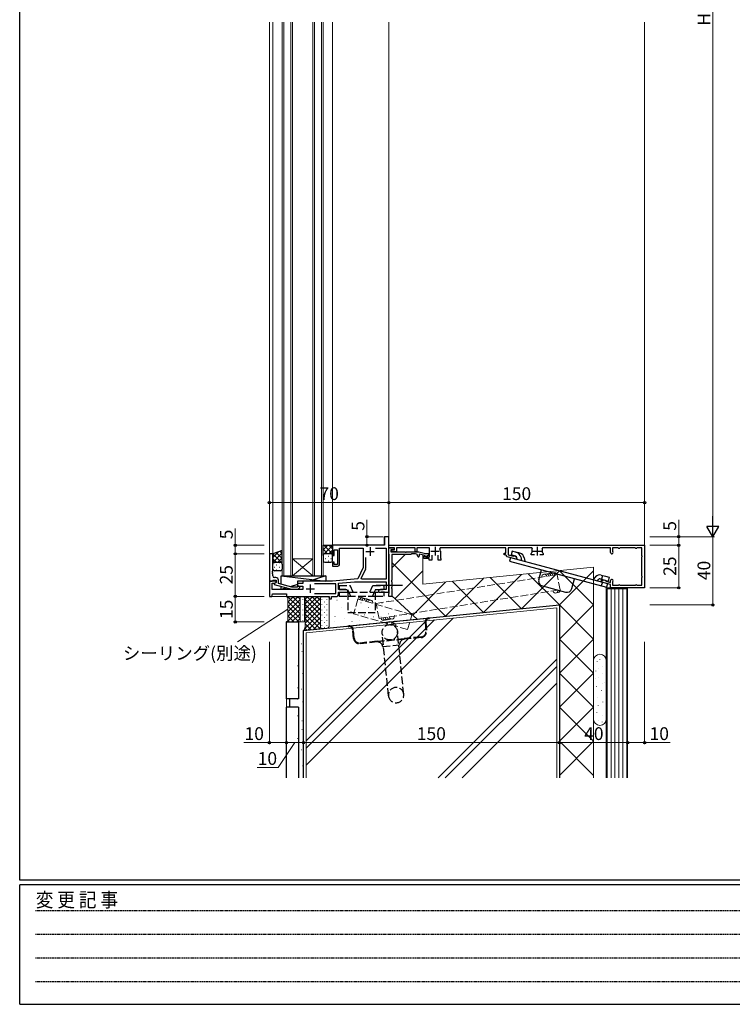
# Model space of a CAD drawing. Extents: x 0 to 1587, y 0 to 1128.
# Drawn here: x 6 to 423, y 0 to 577 of the extents above; entities that cross this region are included whole.
import ezdxf

# ---------------------------------------------------------------- set-up
doc = ezdxf.new("R2010")
doc.units = 0
doc.linetypes.add('HIDDEN', pattern=[0.375, 0.25, -0.125])
doc.linetypes.add('YHIDDEN_1', pattern=[4, 3, -1])
for name, color, linetype, lineweight in [('YKK_11', 7, 'CONTINUOUS', 30), ('YKK_12', 2, 'CONTINUOUS', 13), ('YKK_13', 4, 'CONTINUOUS', 30), ('YKK_D', 6, 'CONTINUOUS', 13), ('YSS_K', 3, 'CONTINUOUS', 13), ('YSS_KE', 3, 'CONTINUOUS', 30)]:
    doc.layers.add(name, color=color, linetype=linetype, lineweight=lineweight)
doc.layers.add('YKK_ZWAK', color=7, linetype='CONTINUOUS')
doc.styles.add('text-b', font='txt')
doc.styles.add('YKK_OSSTYLE1', font='romans.shx', dxfattribs={"width": 0.9, "bigfont": 'EXTFONT.SHX'})

# ---------------------------------------------------------------- blocks, each defined once
blk = doc.blocks.new('A201')
at = {"layer": 'YKK_ZWAK', "color": 254, "linetype": 'Continuous'}
for p, q in [((21, 35), (21, 410)), ((571, 35), (21, 35)), ((544, 34), (21, 34)), ((21, 9), (21, 34)), ((21, 9), (544, 9))]:
    blk.add_line(p, q, dxfattribs=at)
at = {"layer": 'YKK_ZWAK', "color": 131, "linetype": 'HIDDEN'}
for p, q in [((24.28, 28.63), (201.57, 28.63)), ((24.28, 23.68), (201.57, 23.68)), ((24.28, 18.74), (201.57, 18.74)), ((24.28, 13.79), (201.57, 13.79))]:
    blk.add_line(p, q, dxfattribs=at)
at = {"layer": 'YKK_ZWAK', "color": 131, "linetype": 'Continuous', "style": 'YKK_OSSTYLE1', "width": 0.9}
blk.add_text('変 更 記 事', height=3, dxfattribs=at).set_placement((24.37, 29.39))

msp = doc.modelspace()

# ---------------------------------------------------------------- linework, layer by layer
at = {"layer": 'YKK_11', "linetype": 'ByBlock', "lineweight": -2, "ltscale": 0.5}
for p, q in [((221.99, 274.25), (219.49, 274.25)), ((219.49, 274.25), (219.49, 269.25)), ((221.99, 241.75), (221.99, 274.25)), ((219.49, 269.25), (188.99, 269.25)), ((188.99, 269.25), (188.99, 263.25)), ((189.99, 263.25), (189.99, 266.55)), ((189.99, 266.55), (191.99, 266.55)), ((191.99, 266.55), (191.99, 258.05)), ((193.19, 258.05), (193.19, 267.62)), ((193.19, 267.62), (206.99, 267.62)), ((206.99, 267.62), (206.99, 256.25)), ((214.23, 267.62), (220.36, 267.62)), ((220.36, 267.62), (220.36, 249.38)), ((221.99, 267.75), (221.99, 269.25)), ((221.99, 269.25), (371.99, 269.25)), ((225.39, 267.75), (221.99, 267.75)), ((221.99, 264.15), (221.99, 267.75)), ((221.99, 267.75), (225.15, 267.75)), ((225.23, 266.84), (223.19, 266.48)), ((223.19, 266.48), (223.19, 265.35)), ((223.78, 266.34), (225.39, 266.62)), ((223.91, 265.35), (223.78, 266.34)), ((225.15, 267.75), (225.23, 266.84)), ((225.39, 266.62), (225.39, 267.75)), ((237.49, 267.65), (226.49, 267.65)), ((226.49, 267.65), (226.49, 265.58)), ((237.49, 265.35), (237.49, 267.65)), ((245.89, 267.65), (238.49, 267.65)), ((238.49, 267.65), (238.49, 265.35)), ((245.89, 262.45), (245.89, 267.65)), ((252.21, 267.65), (251.94, 267.21)), ((290.69, 267.65), (252.21, 267.65)), ((252.29, 265.75), (252.29, 261.67)), ((290.69, 264.55), (290.69, 267.65)), ((305.88, 267.65), (291.99, 267.65)), ((291.99, 267.65), (291.99, 263.57)), ((306.15, 267.21), (305.88, 267.65)), ((312.11, 267.65), (311.84, 267.21)), ((351.99, 267.65), (312.11, 267.65)), ((351.99, 265), (351.99, 267.65)), ((356.49, 267.65), (353.19, 267.65)), ((353.19, 267.65), (353.19, 265.73)), ((353.19, 265.73), (353.28, 265.52)), ((356.61, 267.63), (356.49, 267.65)), ((357.49, 267.65), (357.38, 267.63)), ((366.49, 267.65), (357.49, 267.65)), ((366.61, 267.63), (366.49, 267.65)), ((367.49, 267.65), (367.38, 267.63)), ((370.39, 267.65), (367.49, 267.65)), ((370.39, 263.25), (370.39, 267.65)), ((371.99, 269.25), (371.99, 244.25)), ((151.99, 264.25), (151.99, 248.25)), ((153.99, 264.25), (151.99, 264.25)), ((153.99, 254.21), (153.99, 264.25)), ((188.99, 263.25), (189.99, 263.25)), ((208.62, 256.33), (208.62, 262.14)), ((222.17, 263.87), (221.99, 264.15)), ((222.29, 263.69), (222.17, 263.87)), ((222.29, 241.41), (222.29, 263.69)), ((223.19, 265.35), (231.53, 265.35)), ((234.99, 263.85), (223.79, 263.85)), ((223.79, 263.85), (223.79, 248.71)), ((226.49, 265.58), (223.91, 265.35)), ((231.53, 265.35), (231.72, 265.23)), ((231.72, 265.23), (232.27, 265.23)), ((232.27, 265.23), (232.45, 265.35)), ((232.45, 265.35), (239.7, 265.35)), ((235.29, 264.15), (234.99, 263.85)), ((237.69, 264.15), (235.29, 264.15)), ((238.49, 265.35), (237.49, 265.35)), ((239.7, 265.35), (243.43, 264.35)), ((243.27, 263.15), (239.89, 264.05)), ((239.89, 264.05), (239.89, 262.95)), ((242.59, 261.45), (242.59, 262.85)), ((242.59, 262.85), (243.09, 262.85)), ((245.59, 261.45), (242.59, 261.45)), ((243.09, 262.85), (243.38, 262.65)), ((243.5, 262.29), (243.27, 263.15)), ((243.38, 262.65), (243.66, 262.45)), ((243.43, 264.35), (245.56, 264.35)), ((245.76, 263.6), (243.5, 262.29)), ((243.66, 262.45), (245.89, 262.45)), ((245.56, 264.35), (245.76, 263.6)), ((245.59, 260.45), (245.59, 261.45)), ((247.19, 260.45), (245.59, 260.45)), ((247.19, 263.35), (247.19, 260.45)), ((250.99, 260.45), (250.99, 263.35)), ((252.59, 260.45), (250.99, 260.45)), ((252.29, 261.67), (252.44, 261.41)), ((252.44, 261.41), (252.59, 261.15)), ((252.59, 261.15), (252.59, 260.45)), ((289.69, 263.65), (289.69, 264.55)), ((289.69, 264.55), (290.69, 264.55)), ((290.4, 263.65), (289.69, 263.65)), ((290.7, 263.37), (290.4, 263.65)), ((296.65, 261.08), (291.43, 262.48)), ((291.99, 263.57), (294.83, 262.81)), ((294.83, 262.81), (295.08, 262.95)), ((295.08, 262.95), (295.32, 263.09)), ((295.32, 263.09), (296.06, 262.89)), ((296.06, 262.89), (296.9, 262.05)), ((296.9, 262.05), (296.65, 261.08)), ((305.49, 264.35), (305.69, 264.63)), ((305.49, 263.65), (305.49, 264.35)), ((307.44, 263.65), (305.49, 263.65)), ((305.69, 264.63), (305.89, 264.99)), ((312.49, 263.65), (310.54, 263.65)), ((312.1, 264.99), (312.29, 264.63)), ((312.29, 264.63), (312.49, 264.35)), ((312.49, 264.35), (312.49, 263.65)), ((370.37, 263.13), (370.39, 263.25)), ((370.39, 262.25), (370.37, 262.37)), ((370.39, 251.25), (370.39, 262.25)), ((153.87, 254.02), (153.99, 254.21)), ((189.99, 259.25), (188.99, 259.25)), ((188.99, 259.25), (188.99, 257.05)), ((188.99, 257.05), (192.19, 257.05)), ((189.99, 258.05), (189.99, 259.25)), ((191.99, 258.05), (189.99, 258.05)), ((206.99, 256.25), (203.87, 249.55)), ((205.74, 249.71), (208.44, 255.49)), ((153.69, 248.25), (153.99, 248.55)), ((153.87, 253.47), (153.87, 254.02)), ((153.99, 253.29), (153.87, 253.47)), ((153.87, 253.02), (153.99, 253.21)), ((153.87, 252.47), (153.87, 253.02)), ((153.99, 252.29), (153.87, 252.47)), ((153.99, 253.21), (153.99, 253.29)), ((153.99, 251.25), (153.99, 252.29)), ((153.99, 248.55), (154.19, 248.75)), ((154.19, 248.75), (155.99, 248.75)), ((155.79, 250.25), (154.99, 250.25)), ((155.99, 248.75), (155.99, 247.45)), ((157.29, 246.73), (157.29, 248.75)), ((203.87, 249.55), (188.99, 248.25)), ((205.95, 249.38), (205.74, 249.71)), ((220.36, 249.38), (205.95, 249.38)), ((223.79, 248.71), (223.67, 248.52)), ((223.67, 248.52), (223.67, 247.97)), ((346.87, 247.62), (347.13, 248.59)), ((347.13, 248.59), (348.29, 248.9)), ((348.29, 248.9), (349.03, 248.7)), ((349.03, 248.7), (349.17, 248.46)), ((349.17, 248.46), (349.31, 248.21)), ((351.99, 247.49), (351.99, 248.5)), ((370.37, 251.13), (370.39, 251.25)), ((370.39, 250.25), (370.37, 250.37)), ((370.39, 245.85), (370.39, 250.25)), ((151.99, 248.25), (153.69, 248.25)), ((155.99, 248.25), (151.99, 248.25)), ((151.99, 248.25), (151.99, 239.25)), ((153.62, 243.25), (153.62, 246.95)), ((153.62, 246.95), (155.13, 246.95)), ((171.69, 243.25), (153.62, 243.25)), ((155.99, 247.45), (154.79, 246.76)), ((154.79, 246.76), (154.79, 246.16)), ((154.79, 246.16), (164.9, 243.45)), ((155.13, 246.95), (155.99, 247.45)), ((155.99, 247.45), (155.99, 248.25)), ((165.05, 244.65), (157.29, 246.73)), ((164.9, 243.45), (168.84, 243.45)), ((168.34, 244.65), (165.05, 244.65)), ((168.77, 245.07), (168.34, 244.65)), ((171.69, 246.75), (168.49, 246.75)), ((168.49, 246.75), (168.49, 245.25)), ((168.49, 245.25), (171.69, 245.25)), ((168.84, 243.45), (169.62, 244.23)), ((188.99, 248.25), (171.69, 248.25)), ((171.69, 248.25), (171.69, 246.75)), ((171.69, 245.25), (171.69, 243.25)), ((190.86, 246.62), (178.39, 246.62)), ((190.86, 240.88), (190.86, 246.62)), ((192.49, 246.92), (201.98, 247.75)), ((192.49, 243.38), (192.49, 246.92)), ((196.9, 243.38), (192.49, 243.38)), ((197.99, 242.75), (196.9, 243.38)), ((197.99, 241.75), (197.99, 242.75)), ((201.98, 247.75), (220.36, 247.75)), ((217.08, 243.38), (215.99, 242.75)), ((215.99, 242.75), (215.99, 241.75)), ((220.36, 243.38), (217.08, 243.38)), ((220.36, 247.75), (220.36, 243.38)), ((223.67, 247.97), (223.79, 247.79)), ((223.79, 244.71), (223.67, 244.52)), ((223.67, 244.52), (223.67, 243.97)), ((223.67, 243.97), (223.79, 243.79)), ((223.79, 247.79), (223.79, 244.71)), ((223.79, 243.79), (223.79, 239.25)), ((351.99, 246.25), (346.87, 247.62)), ((349.31, 248.21), (351.99, 247.49)), ((351.99, 244.25), (351.99, 246.25)), ((371.99, 244.25), (351.99, 244.25)), ((353.28, 247.97), (353.19, 247.77)), ((353.19, 247.77), (353.19, 245.85)), ((353.19, 245.85), (356.49, 245.85)), ((356.49, 245.85), (356.61, 245.87)), ((357.38, 245.87), (357.49, 245.85)), ((357.49, 245.85), (366.49, 245.85)), ((366.49, 245.85), (366.61, 245.87)), ((367.38, 245.87), (367.49, 245.85)), ((367.49, 245.85), (370.39, 245.85)), ((151.99, 239.25), (153.49, 239.25)), ((153.49, 239.25), (153.89, 240.75)), ((153.89, 240.75), (161.99, 240.75)), ((161.99, 240.75), (161.99, 239.25)), ((161.99, 239.25), (186.99, 239.25)), ((178.39, 240.88), (190.86, 240.88)), ((186.99, 239.25), (186.99, 237.75)), ((186.99, 237.75), (188.49, 237.75)), ((188.49, 237.75), (188.49, 239.25)), ((188.49, 239.25), (191.49, 239.25)), ((192.49, 240.25), (192.49, 241.75)), ((192.49, 241.75), (197.99, 241.75)), ((215.99, 241.75), (217.53, 241.75)), ((217.53, 241.75), (217.72, 241.87)), ((217.72, 241.87), (218.27, 241.87)), ((218.27, 241.87), (218.45, 241.75)), ((218.45, 241.75), (218.53, 241.75)), ((218.53, 241.75), (218.72, 241.87)), ((218.72, 241.87), (219.27, 241.87)), ((219.27, 241.87), (219.45, 241.75)), ((219.45, 241.75), (221.99, 241.75)), ((221.99, 240.95), (222.17, 241.22)), ((221.99, 239.25), (221.99, 240.95)), ((223.79, 239.25), (221.99, 239.25)), ((222.17, 241.22), (222.29, 241.41))]:
    msp.add_line(p, q, dxfattribs=at)
at = {"layer": 'YKK_11', "ltscale": 0.5}
for p, q in [((210.99, 268.05), (210.99, 263.05)), ((246.59, 265.75), (251.59, 265.75)), ((249.09, 268.25), (249.09, 263.25)), ((306.49, 265.75), (311.49, 265.75)), ((308.99, 268.25), (308.99, 263.25)), ((208.49, 265.55), (213.49, 265.55)), ((173.49, 243.75), (178.49, 243.75)), ((175.99, 246.25), (175.99, 241.25))]:
    msp.add_line(p, q, dxfattribs=at)
at = {"layer": 'YKK_11', "linetype": 'ByBlock', "lineweight": -2, "ltscale": 0.5}
for centre, radius, start, end in [((249.09, 265.75), 3.2, 359.99998, 27.20288), ((308.99, 265.75), 3.2, 152.79707, 193.78579), ((308.99, 265.75), 3.2, 346.21419, 27.2029), ((356.99, 268.55), 1, 247.38014, 292.61986), ((366.99, 268.55), 1, 247.38014, 292.61986), ((237.69, 262.95), 1.2, 0.00001, 89.99999), ((239.39, 262.95), 0.5, 179.99999, 0.00001), ((291.69, 263.44), 1, 184.08525, 255), ((352.74, 265), 0.75, 180.00002, 44.41533), ((371.29, 262.75), 1, 157.38014, 202.61986), ((192.19, 258.05), 1, 270.00001, 359.99999), ((206.62, 256.33), 2, 335.00003, 0.00001), ((154.99, 251.25), 1, 180.00001, 269.99999), ((155.79, 248.75), 1.5, 0.00001, 89.99999), ((352.74, 248.5), 0.75, 315.58467, 179.99998), ((371.29, 250.75), 1, 157.38014, 202.61986), ((169.19, 244.65), 0.6, 314.99999, 135.00001), ((356.99, 244.95), 1, 67.38014, 112.61986), ((366.99, 244.95), 1, 67.38014, 112.61986), ((191.49, 240.25), 1, 270.00001, 359.99999)]:
    msp.add_arc(centre, radius, start, end, dxfattribs=at)
at = {"layer": 'YKK_12'}
for p, q in [((151.99, 576), (151.99, 239.25)), ((153.99, 576), (153.99, 264.25)), ((159.49, 251.25), (159.49, 576)), ((160.49, 576), (160.49, 251.25)), ((164.49, 251.25), (164.49, 576)), ((165.49, 576), (165.49, 251.25)), ((177.49, 251.25), (177.49, 576)), ((178.49, 576), (178.49, 251.25)), ((182.49, 251.25), (182.49, 576)), ((183.49, 576), (183.49, 251.25)), ((188.99, 576), (188.99, 269.25)), ((221.99, 576), (221.99, 242.05)), ((219.19, 274.25), (219.19, 269.25)), ((219.19, 274.25), (221.99, 274.25)), ((188.99, 269.25), (219.19, 269.25)), ((151.99, 264.25), (153.99, 264.25)), ((165.49, 261.25), (177.49, 261.25)), ((165.49, 251.25), (177.49, 261.25)), ((177.49, 251.25), (165.49, 261.25)), ((165.49, 251.25), (159.49, 251.25)), ((165.49, 251.25), (177.49, 251.25)), ((183.49, 251.25), (177.49, 251.25)), ((151.99, 239.25), (186.69, 239.25))]:
    msp.add_line(p, q, dxfattribs=at)
at = {"layer": 'YKK_13'}
for p, q in [((159.49, 266.25), (153.99, 264.25)), ((159.49, 258.25), (159.49, 266.25)), ((183.49, 263.25), (183.49, 269.25)), ((183.49, 269.25), (188.99, 269.25)), ((188.99, 269.25), (188.99, 263.25)), ((294.25, 265.76), (293.65, 263.53)), ((296.93, 265.04), (294.25, 265.76)), ((153.99, 264.25), (153.99, 258.25)), ((183.49, 263.25), (183.49, 260.25)), ((187.99, 264.25), (184.49, 264.25)), ((187.99, 264.25), (184.49, 264.25)), ((188.99, 260.25), (188.99, 263.25)), ((293.26, 262.09), (292.67, 259.86)), ((293.26, 262.09), (350.25, 246.82)), ((296.33, 262.82), (293.65, 263.53)), ((298.92, 264.51), (296.46, 265.16)), ((297.24, 261.02), (297.06, 262.03)), ((299.32, 262.44), (299.7, 260.36)), ((301.31, 261.89), (301.67, 259.83)), ((153.99, 255.25), (153.99, 258.25)), ((154.99, 259.25), (158.49, 259.25)), ((154.99, 259.25), (158.49, 259.25)), ((158.49, 254.25), (154.99, 254.25)), ((159.49, 258.25), (159.49, 255.25)), ((184.49, 259.25), (187.99, 259.25)), ((292.67, 259.86), (349.66, 244.59)), ((309.95, 249.02), (311.5, 254.82)), ((158.99, 246.27), (158.99, 251.25)), ((158.99, 251.25), (184.99, 251.25)), ((158.99, 251.25), (184.99, 248.25)), ((184.99, 251.25), (175.24, 248.25)), ((184.99, 251.25), (184.99, 248.25)), ((329.27, 243.85), (330.82, 249.64)), ((343.19, 250.67), (341.84, 249.07)), ((344.3, 248.41), (344.95, 249.19)), ((345.98, 249.52), (350.64, 248.26)), ((346.28, 247.88), (347.35, 249.15)), ((346.57, 251.74), (349.02, 251.08)), ((347.32, 251.54), (346.72, 249.31)), ((349.02, 251.08), (351.24, 250.49)), ((351.24, 250.49), (350.64, 248.26)), ((158.99, 243.25), (158.99, 245.03)), ((162.09, 244.2), (158.99, 243.25)), ((168.49, 243.25), (158.99, 243.25)), ((168.49, 246.17), (164.25, 244.87)), ((184.99, 248.25), (168.49, 248.25)), ((168.49, 248.25), (168.49, 244.8)), ((168.49, 243.45), (168.49, 243.25)), ((214.57, 245.75), (230.03, 245.75)), ((312.07, 245.35), (325.6, 241.72)), ((347.19, 247.64), (346.59, 245.42)), ((350.25, 246.82), (349.66, 244.59))]:
    msp.add_line(p, q, dxfattribs=at)
at = {"layer": 'YKK_13', "linetype": 'Continuous'}
for p, q in [((159.49, 264.33), (158.08, 265.74)), ((183.49, 266.5), (186.24, 269.25)), ((183.49, 263.67), (188.99, 269.17)), ((186.13, 264.25), (183.49, 266.89)), ((188.99, 264.22), (183.96, 269.25)), ((188.99, 267.05), (186.79, 269.25)), ((186.9, 264.25), (188.99, 266.34)), ((153.99, 262.05), (157.46, 265.51)), ((153.99, 259.22), (159.49, 264.72)), ((159.49, 258.67), (153.99, 264.17)), ((156.08, 259.25), (153.99, 261.34)), ((159.49, 261.5), (156.01, 264.98)), ((156.85, 259.25), (159.49, 261.89)), ((183.7, 263.86), (183.49, 264.06)), ((183.73, 262.74), (183.53, 262.74)), ((183.73, 259.91), (183.55, 259.91)), ((185.14, 264.16), (184.94, 264.16)), ((185.14, 261.33), (184.94, 261.33)), ((186.76, 262.74), (186.56, 262.74)), ((186.76, 259.91), (186.56, 259.91)), ((188.17, 264.16), (187.97, 264.16)), ((188.17, 261.33), (187.97, 261.33)), ((188.96, 263.48), (188.99, 263.51)), ((154.02, 258.48), (153.99, 258.51)), ((154.81, 259.16), (155.01, 259.16)), ((154.81, 256.33), (155.01, 256.33)), ((156.23, 257.74), (156.43, 257.74)), ((156.23, 254.91), (156.43, 254.91)), ((157.84, 259.16), (158.04, 259.16)), ((157.84, 256.33), (158.04, 256.33)), ((159.26, 257.74), (159.46, 257.74)), ((159.26, 254.91), (159.44, 254.91)), ((159.29, 258.86), (159.49, 259.06))]:
    msp.add_line(p, q, dxfattribs=at)
at = {"layer": 'YKK_13', "linetype": 'YHIDDEN_1', "ltscale": 1.5}
for p, q in [((192.99, 245.65), (192.99, 243.35)), ((192.99, 245.65), (199.27, 245.65)), ((192.99, 243.35), (197.8, 243.35)), ((197.8, 243.35), (198.55, 241.75)), ((201.09, 241.75), (199.27, 245.65)), ((210.89, 241.75), (212.71, 245.65)), ((212.71, 245.65), (218.99, 245.65)), ((214.18, 243.35), (213.43, 241.75)), ((214.18, 243.35), (218.99, 243.35)), ((218.99, 245.65), (218.99, 243.35)), ((192.99, 241.75), (192.99, 239.45)), ((192.99, 241.75), (218.99, 241.75)), ((192.99, 239.45), (197.99, 239.45)), ((197.99, 241.75), (197.99, 229.75)), ((197.99, 239.45), (213.99, 239.45)), ((198.55, 241.75), (199.62, 239.45)), ((213.43, 241.75), (212.36, 239.45)), ((213.99, 241.75), (213.99, 229.75)), ((213.99, 239.45), (218.99, 239.45)), ((218.99, 241.75), (218.99, 239.45)), ((197.99, 229.75), (213.99, 229.75)), ((198.61, 221.91), (245.38, 226.59)), ((245.38, 226.59), (245.87, 226.64)), ((245.42, 226.19), (245.91, 226.24)), ((245.87, 226.64), (245.91, 226.24)), ((198.11, 221.86), (198.61, 221.91)), ((198.15, 221.46), (198.11, 221.86)), ((198.15, 221.46), (198.65, 221.51)), ((201.35, 214.65), (200.84, 219.72)), ((201.74, 214.69), (201.24, 219.76)), ((243.23, 223.96), (243.73, 218.89)), ((243.62, 224), (244.13, 218.93)), ((215.09, 212.91), (231.01, 214.5)), ((231.05, 214.1), (215.13, 212.51)), ((221.8, 180.92), (218.12, 217.73)), ((230.76, 181.81), (227.08, 218.63)), ((240.96, 215.49), (231.01, 214.5)), ((241, 215.1), (231.05, 214.1)), ((215.09, 212.91), (205.14, 211.91)), ((215.13, 212.51), (205.18, 211.51)), ((218.41, 209.82), (228.36, 210.82))]:
    msp.add_line(p, q, dxfattribs=at)
msp.add_circle((222.6, 218.18), 4.5, dxfattribs=at)
at = {"layer": 'YKK_13'}
for centre, radius, start, end in [((184.49, 263.25), 1, 90.0001, 180.0001), ((184.49, 263.25), 1, 90.0001, 180.0001), ((184.49, 260.25), 1, 180.0001, 270.0001), ((187.99, 263.25), 1, 0.0001, 90.0001), ((187.99, 263.25), 1, 0.0001, 90.0001), ((187.99, 260.25), 1, 270.0001, 0.0001), ((296.07, 261.85), 1, 10.33088, 75), ((296.07, 261.85), 3.3, 10.33088, 75), ((298.06, 261.32), 3.3, 10, 75), ((154.99, 258.25), 1, 89.9999, 179.9999), ((154.99, 258.25), 1, 89.9999, 179.9999), ((154.99, 255.25), 1, 179.9999, 269.9999), ((158.49, 258.25), 1, 359.9999, 89.9999), ((158.49, 258.25), 1, 359.9999, 89.9999), ((158.49, 255.25), 1, 269.9999, 359.9999), ((312.85, 248.25), 3, 165, 255), ((345.72, 248.55), 3.3, 75, 140), ((345.72, 248.55), 1, 75, 140), ((326.37, 244.62), 3, 255, 345)]:
    msp.add_arc(centre, radius, start, end, dxfattribs=at)
at = {"layer": 'YKK_13', "linetype": 'YHIDDEN_1', "ltscale": 1.5}
for centre, radius, start, end in [((245.62, 224.2), 2.4, 95.71059, 185.71059), ((245.62, 224.2), 2, 95.71059, 185.71059), ((198.85, 219.52), 2.4, 5.71059, 95.71059), ((198.85, 219.52), 2, 5.71059, 95.71059), ((204.83, 215), 3.5, 185.71059, 275.71059), ((204.83, 215), 3.1, 185.71059, 275.71059), ((231.35, 211.11), 3, 95.71059, 185.71059), ((240.65, 218.58), 3.1, 275.71059, 5.71059), ((240.65, 218.58), 3.5, 275.71059, 5.71059), ((215.43, 209.52), 3, 5.71059, 95.71059), ((226.28, 181.36), 4.5, 5.71059, 185.71059), ((226.28, 181.36), 4.5, 185.71059, 5.71059)]:
    msp.add_arc(centre, radius, start, end, dxfattribs=at)
at = {"layer": 'YKK_D', "ltscale": 1.5}
for p, q in [((411.99, 873.75), (411.99, 281.25)), ((221.99, 274.95), (221.99, 295.25)), ((371.99, 268.25), (371.99, 295.25)), ((221.99, 294.25), (151.99, 294.25)), ((221.99, 294.25), (371.99, 294.25)), ((391.99, 274.25), (391.99, 284.15)), ((131.99, 269.25), (131.99, 279.15)), ((375.01, 274.25), (412.99, 274.25)), ((375.01, 274.25), (392.99, 274.25)), ((375.01, 274.25), (412.99, 274.25)), ((391.99, 269.25), (391.99, 274.25)), ((411.99, 274.25), (411.99, 234.25)), ((148.99, 269.25), (130.99, 269.25)), ((131.99, 264.25), (131.99, 269.25)), ((375.01, 269.25), (392.99, 269.25)), ((375.01, 269.25), (392.99, 269.25)), ((391.99, 269.25), (391.99, 244.25)), ((148.99, 264.25), (130.99, 264.25)), ((148.99, 264.25), (130.99, 264.25)), ((131.99, 264.25), (131.99, 239.25)), ((375.01, 244.25), (392.99, 244.25)), ((148.99, 239.25), (130.99, 239.25)), ((375.01, 234.25), (412.99, 234.25)), ((151.99, 212.65), (151.99, 152.5)), ((161.99, 212.65), (161.99, 152.5)), ((161.99, 212.65), (161.99, 152.5)), ((171.99, 212.65), (171.99, 152.5)), ((171.99, 212.65), (171.99, 152.5)), ((321.99, 212.65), (321.99, 152.5)), ((321.99, 212.65), (321.99, 152.5)), ((361.99, 212.65), (361.99, 152.5)), ((361.99, 212.65), (361.99, 152.5)), ((371.99, 212.65), (371.99, 152.5)), ((151.99, 153.5), (137.07, 153.5)), ((161.99, 153.5), (151.99, 153.5)), ((166.99, 153.5), (157.16, 138.94)), ((161.99, 153.5), (171.99, 153.5)), ((171.99, 153.5), (321.99, 153.5)), ((321.99, 153.5), (361.99, 153.5)), ((361.99, 153.5), (371.99, 153.5)), ((371.99, 153.5), (386.92, 153.5)), ((157.16, 138.94), (144.79, 138.94))]:
    msp.add_line(p, q, dxfattribs=at)
at = {"layer": 'YKK_D'}
for p, q in [((221.99, 294.25), (151.99, 294.25)), ((209.19, 274.25), (209.19, 284.15)), ((218.79, 274.25), (208.19, 274.25)), ((209.19, 269.25), (209.19, 274.25)), ((218.19, 269.25), (208.19, 269.25)), ((148.99, 264.25), (130.99, 264.25)), ((131.99, 264.25), (131.99, 239.25)), ((148.99, 239.25), (130.99, 239.25)), ((148.99, 239.25), (130.99, 239.25)), ((131.99, 239.25), (131.99, 224.25)), ((162.74, 231.75), (133.26, 212.55)), ((148.99, 224.25), (130.99, 224.25))]:
    msp.add_line(p, q, dxfattribs=at)
at = {"layer": 'YKK_D', "lineweight": -2}
for p, q in [((411.99, 274.25), (411.99, 286.37)), ((411.99, 274.25), (408.49, 280.31)), ((415.49, 280.31), (408.49, 280.31)), ((411.99, 274.25), (415.49, 280.31))]:
    msp.add_line(p, q, dxfattribs=at)
at = {"layer": 'YKK_D', "linetype": 'ByBlock', "lineweight": -2}
for centre, radius in [((151.99, 294.25), 0.637), ((151.99, 294.25), 0.637), ((221.99, 294.25), 0.637), ((221.99, 294.25), 0.637), ((221.99, 294.25), 0.637), ((371.99, 294.25), 0.637), ((209.19, 274.25), 0.638), ((391.99, 274.25), 0.638), ((131.99, 269.25), 0.638), ((209.19, 269.25), 0.637), ((391.99, 269.25), 0.637), ((391.99, 269.25), 0.638), ((131.99, 264.25), 0.638), ((131.99, 264.25), 0.637), ((131.99, 264.25), 0.638), ((391.99, 244.25), 0.637), ((131.99, 239.25), 0.637), ((131.99, 239.25), 0.637), ((131.99, 239.25), 0.638), ((411.99, 234.25), 0.637), ((131.99, 224.25), 0.637), ((151.99, 153.5), 0.637), ((161.99, 153.5), 0.637), ((161.99, 153.5), 0.637), ((171.99, 153.5), 0.637), ((171.99, 153.5), 0.637), ((321.99, 153.5), 0.637), ((321.99, 153.5), 0.637), ((361.99, 153.5), 0.637), ((361.99, 153.5), 0.637), ((371.99, 153.5), 0.637)]:
    msp.add_circle(centre, radius, dxfattribs=at)
at = {"layer": 'YSS_K'}
for p, q in [((371.99, 576), (371.99, 268.75)), ((241.99, 246.35), (241.99, 263.49)), ((341.99, 256.35), (241.99, 246.35)), ((191.61, 237.02), (191.71, 237.02)), ((221.97, 236.87), (222.07, 236.87)), ((194.01, 232.97), (194.11, 232.97)), ((195.82, 226.51), (195.92, 226.51)), ((225.42, 228.01), (225.52, 228.01)), ((190.11, 224.26), (190.21, 224.26)), ((204.53, 224.86), (204.63, 224.86)), ((204.53, 224.86), (204.63, 224.86)), ((345.79, 202.19), (345.79, 202.09)), ((342, 201.66), (342, 167.22)), ((344.17, 201.21), (344.17, 201.11)), ((345.14, 197), (345.14, 196.9)), ((347.19, 198.4), (347.19, 198.3)), ((349.49, 201.66), (349.49, 167.22)), ((343.09, 191.16), (343.09, 191.06)), ((343.3, 195.59), (343.3, 195.49)), ((344.92, 191.92), (344.92, 191.82)), ((347.19, 194.3), (347.19, 194.2)), ((343.84, 186.52), (343.84, 186.42)), ((347.08, 188.25), (347.08, 188.15)), ((348.27, 188.79), (348.27, 188.69)), ((348.27, 188.79), (348.27, 188.69)), ((344.49, 179.82), (344.49, 179.72)), ((346.76, 184.25), (346.76, 184.15)), ((344.81, 175.17), (344.81, 175.07)), ((347.41, 177.33), (347.41, 177.23)), ((344.06, 171.28), (344.06, 171.18)), ((347.3, 169.23), (347.3, 169.13)), ((344.81, 166.53), (344.81, 166.43)), ((347.08, 165.66), (347.08, 165.56))]:
    msp.add_line(p, q, dxfattribs=at)
at = {"layer": 'YSS_K', "ltscale": 1.5}
for p, q in [((231.59, 263.85), (223.79, 256.05)), ((223.79, 259.12), (255.33, 227.58)), ((241.99, 254.25), (225.62, 237.88)), ((321.99, 254.25), (299.77, 232.03)), ((321.99, 254.25), (341.99, 234.25)), ((341.99, 254.25), (321.99, 234.25)), ((341.99, 256.35), (341.99, 132.75)), ((277.55, 249.8), (255.33, 227.58)), ((299.77, 252.03), (277.55, 229.8)), ((281.5, 250.3), (299.77, 232.03)), ((303.72, 252.52), (321.99, 234.25)), ((255.33, 247.58), (236.05, 228.31)), ((259.28, 248.08), (277.55, 229.8)), ((361.99, 244.25), (349.49, 244.25)), ((349.49, 244.25), (349.49, 132.8)), ((361.49, 243.75), (349.99, 243.75)), ((349.99, 243.75), (349.99, 132.8)), ((352.29, 243.75), (352.29, 132.8)), ((354.59, 243.75), (354.59, 132.8)), ((356.89, 243.75), (356.89, 132.8)), ((359.19, 243.75), (359.19, 132.8)), ((361.49, 132.8), (361.49, 243.75)), ((361.99, 132.8), (361.99, 244.25)), ((161.99, 239.25), (170.49, 239.25)), ((162.74, 238.5), (161.99, 239.25)), ((161.99, 239.25), (162.74, 238.5)), ((162.74, 225), (162.74, 238.5)), ((162.74, 238.5), (162.74, 225)), ((169.99, 238.75), (169.99, 224.75)), ((169.99, 238.75), (169.99, 224.75)), ((171.99, 239.25), (170.49, 239.25)), ((171.99, 239.25), (182.99, 239.25)), ((172.99, 238.25), (171.99, 239.25)), ((171.99, 239.25), (172.99, 238.25)), ((172.49, 224.75), (172.49, 238.75)), ((172.99, 220.25), (172.99, 238.25)), ((172.99, 238.25), (172.99, 220.25)), ((181.99, 238.25), (181.99, 221.35)), ((181.99, 238.25), (181.99, 221.35)), ((185.99, 239.25), (182.99, 239.25)), ((186.99, 221.65), (186.99, 238.25)), ((223.79, 239.55), (238.66, 225.92)), ((173.49, 217.87), (320.49, 232.61)), ((197.9, 234.61), (198.1, 234.61)), ((205.61, 235.47), (205.81, 235.47)), ((210.11, 232.68), (210.31, 232.68)), ((217.82, 235.25), (218.02, 235.25)), ((320.49, 132.8), (320.49, 232.61)), ((321.99, 234.25), (341.99, 214.25)), ((341.99, 234.25), (321.99, 214.25)), ((173.49, 140.3), (259.71, 226.52)), ((173.49, 150.2), (248.71, 225.42)), ((190.4, 227.54), (190.6, 227.54)), ((199.83, 230.33), (200.03, 230.33)), ((207.54, 228.4), (207.74, 228.4)), ((212.9, 227.33), (213.1, 227.33)), ((217.39, 227.11), (217.59, 227.11)), ((221.89, 229.04), (222.09, 229.04)), ((161.99, 224.25), (162.74, 225)), ((162.74, 225), (161.99, 224.25)), ((170.49, 224.25), (161.99, 224.25)), ((170.49, 224.25), (171.99, 224.25)), ((183.09, 220.36), (171.99, 219.25)), ((171.99, 219.25), (172.99, 220.25)), ((172.99, 220.25), (171.99, 219.25)), ((172.33, 220.64), (172.53, 220.64)), ((173.49, 154.44), (244, 224.94)), ((183.09, 220.36), (186.09, 220.66)), ((200.26, 224.54), (200.46, 224.54)), ((225.53, 224.97), (225.73, 224.97)), ((173.49, 217.87), (173.49, 132.8)), ((321.99, 214.25), (341.99, 194.25)), ((341.99, 214.25), (321.99, 194.25)), ((170.86, 211.45), (171.06, 211.45)), ((171.1, 206.86), (171.3, 206.86)), ((172.07, 202.75), (172.27, 202.75)), ((250.85, 132.8), (320.49, 202.44)), ((168.51, 198.46), (168.71, 198.46)), ((255.09, 132.8), (320.49, 198.2)), ((171.35, 194.05), (171.55, 194.05)), ((321.99, 194.25), (341.99, 174.25)), ((341.99, 194.25), (321.99, 174.25)), ((168.51, 185.65), (168.71, 185.65)), ((170.86, 184.86), (171.06, 184.86)), ((264.99, 132.8), (320.49, 188.3)), ((168.51, 178.88), (168.71, 178.88)), ((171.35, 177.37), (171.55, 177.37)), ((321.99, 174.25), (341.99, 154.25)), ((341.99, 174.25), (321.99, 154.25)), ((168.27, 169.21), (168.47, 169.21)), ((171.1, 166.25), (171.3, 166.25)), ((171.1, 161.18), (171.3, 161.18)), ((168.27, 155.92), (168.47, 155.92)), ((321.99, 154.25), (341.99, 134.25)), ((341.99, 154.25), (321.99, 134.25)), ((168.99, 144.8), (169.19, 144.8)), ((170.86, 149.33), (171.06, 149.33)), ((171.35, 139.9), (171.55, 139.9))]:
    msp.add_line(p, q, dxfattribs=at)
at = {"layer": 'YSS_K', "linetype": 'YHIDDEN_1', "ltscale": 1.5}
for p, q in [((214.51, 235.09), (320.63, 251.96)), ((322.4, 243.14), (320.63, 251.96)), ((216.28, 226.27), (322.4, 243.14)), ((203.91, 237.72), (201.38, 229.09)), ((235.54, 228.46), (203.91, 237.72)), ((216.28, 226.27), (214.51, 235.09)), ((233, 219.82), (201.38, 229.09)), ((233, 219.82), (235.54, 228.46))]:
    msp.add_line(p, q, dxfattribs=at)
at = {"layer": 'YSS_K', "linetype": 'Continuous', "ltscale": 1.5}
for p, q in [((162.62, 238.62), (163.25, 239.25)), ((162.65, 239.25), (169.99, 231.91)), ((162.74, 235.92), (166.07, 239.25)), ((162.74, 233.09), (168.9, 239.25)), ((162.74, 230.26), (169.99, 237.51)), ((165.48, 239.25), (169.99, 234.74)), ((168.31, 239.25), (169.99, 237.56)), ((170.1, 239.05), (170.1, 238.92)), ((171.51, 237.51), (171.51, 237.31)), ((172.99, 237.68), (174.56, 239.25)), ((172.99, 234.85), (177.39, 239.25)), ((172.99, 232.03), (180.22, 239.25)), ((172.99, 229.2), (181.99, 238.2)), ((172.99, 237.39), (181.99, 228.39)), ((173.96, 239.25), (181.99, 231.22)), ((176.79, 239.25), (181.99, 234.05)), ((179.62, 239.25), (181.99, 236.88)), ((182.45, 239.25), (182.55, 239.15)), ((182.83, 237.51), (182.83, 237.31)), ((184.25, 239.12), (184.25, 238.92)), ((185.66, 237.51), (185.66, 237.31)), ((162.39, 224.25), (169.99, 231.85)), ((162.74, 236.33), (169.99, 229.08)), ((162.74, 227.43), (169.99, 234.68)), ((162.74, 233.5), (169.99, 226.25)), ((170.1, 236.09), (170.1, 235.89)), ((170.1, 233.06), (170.1, 232.86)), ((171.51, 234.48), (171.51, 234.28)), ((171.51, 231.45), (171.51, 231.25)), ((172.99, 226.37), (181.99, 235.37)), ((172.99, 234.56), (181.99, 225.56)), ((172.99, 223.54), (181.99, 232.54)), ((172.99, 231.74), (181.99, 222.74)), ((182.83, 234.48), (182.83, 234.28)), ((182.83, 231.45), (182.83, 231.25)), ((184.25, 236.09), (184.25, 235.89)), ((184.25, 233.06), (184.25, 232.86)), ((185.66, 234.48), (185.66, 234.28)), ((185.66, 231.45), (185.66, 231.25)), ((162.74, 230.67), (169.16, 224.25)), ((162.74, 227.84), (166.34, 224.25)), ((165.22, 224.25), (169.99, 229.03)), ((168.04, 224.25), (169.99, 226.2)), ((170.1, 230.03), (170.1, 229.83)), ((170.1, 227), (170.1, 226.8)), ((171.51, 228.42), (171.51, 228.22)), ((171.51, 225.39), (171.51, 225.19)), ((172.99, 220.71), (181.99, 229.71)), ((172.99, 228.91), (181.68, 220.22)), ((172.99, 226.08), (179.11, 219.96)), ((174.62, 219.51), (181.99, 226.88)), ((182.83, 228.42), (182.83, 228.22)), ((182.83, 225.39), (182.83, 225.19)), ((184.25, 230.03), (184.25, 229.83)), ((184.25, 227), (184.25, 226.8)), ((185.66, 228.42), (185.66, 228.22)), ((185.66, 225.39), (185.66, 225.19)), ((162.74, 225.01), (163.51, 224.25)), ((172.99, 223.25), (176.54, 219.7)), ((172.99, 220.42), (173.97, 219.45)), ((177.76, 219.83), (181.99, 224.06)), ((180.91, 220.14), (182, 221.23)), ((182.83, 222.36), (182.83, 222.16)), ((184.25, 223.97), (184.25, 223.77)), ((184.25, 220.94), (184.25, 220.74)), ((185.66, 222.36), (185.66, 222.16))]:
    msp.add_line(p, q, dxfattribs=at)
for centre, start, end in [((313.22, 250.78), 9.03307, 189.02949), ((314.41, 250.97), 9.03307, 122.61125), ((315.59, 251.16), 9.03307, 122.61125), ((316.78, 251.35), 9.03307, 122.61125), ((317.96, 251.54), 9.03307, 122.61125), ((319.15, 251.73), 9.03307, 122.61125), ((319.73, 242.71), 189.02909, 9.03307), ((320.92, 242.9), 255.45489, 9.03307), ((218.98, 226.69), 189.03331, 302.61149), ((220.16, 226.88), 189.03331, 302.61149), ((221.35, 227.07), 189.03331, 302.61149), ((222.53, 227.26), 189.03331, 302.61149), ((223.72, 227.45), 189.03331, 9.03331)]:
    msp.add_arc(centre, 1.5, start, end, dxfattribs=at)
at = {"layer": 'YSS_K', "ltscale": 1.5}
for centre, radius, start, end in [((170.49, 238.75), 0.5, 90, 180), ((170.49, 238.75), 0.5, 90, 180), ((171.99, 238.75), 0.5, 0, 90), ((182.99, 238.25), 1, 90, 180), ((182.99, 238.25), 1, 90, 180), ((185.99, 238.25), 1, 0, 90), ((205.35, 237.3), 1.5, 50.09203, 163.67021), ((206.5, 236.96), 1.5, 50.09203, 163.67021), ((207.65, 236.63), 1.5, 50.09203, 163.67021), ((208.81, 236.29), 1.5, 50.09203, 163.67021), ((209.96, 235.95), 1.5, 50.09203, 163.67021), ((211.11, 235.61), 1.5, 343.67029, 163.67021), ((170.49, 224.75), 0.5, 180, 270), ((170.49, 224.75), 0.5, 180, 270), ((171.99, 224.75), 0.5, 270, 0), ((182.99, 221.35), 1, 180, 275.71059), ((182.99, 221.35), 1, 180, 275.71059), ((185.99, 221.65), 1, 275.71059, 0), ((222.35, 222.94), 1.5, 343.67019, 202.28249), ((223.5, 222.6), 1.5, 343.67019, 97.24837), ((224.66, 222.27), 1.5, 320.9965, 97.24837)]:
    msp.add_arc(centre, radius, start, end, dxfattribs=at)
at = {"layer": 'YSS_K'}
for centre, start, end in [((345.75, 201.53), 0, 180), ((345.75, 167.36), 180, 360)]:
    msp.add_arc(centre, 3.75, start, end, dxfattribs=at)
at = {"layer": 'YSS_KE', "ltscale": 1.5}
for p, q in [((171.99, 219.25), (321.99, 234.25)), ((321.99, 234.25), (321.99, 132.8)), ((161.99, 179.25), (161.99, 224.25)), ((161.99, 224.25), (168.99, 224.25)), ((168.99, 224.25), (168.99, 179.25)), ((171.99, 132.8), (171.99, 219.25)), ((168.99, 179.25), (161.99, 179.25)), ((163.99, 174.25), (163.99, 179.25)), ((161.99, 132.8), (161.99, 174.25)), ((168.99, 174.25), (161.99, 174.25)), ((168.99, 174.25), (168.99, 132.8))]:
    msp.add_line(p, q, dxfattribs=at)

# ---------------------------------------------------------------- block references
at = {"layer": 'YKK_ZWAK', "xscale": 2.8, "yscale": 2.8, "zscale": 2.8}
msp.add_blockref('A201', (-53.2, -25.2), dxfattribs=at)

# ---------------------------------------------------------------- texts
at = {"layer": 'YKK_D', "style": 'text-b'}
for s, p in [('H', (410.49, 574.01)), ('5', (130.49, 272.75)), ('5', (207.69, 277.75)), ('5', (390.49, 277.75)), ('25', (390.49, 251.3)), ('25', (130.49, 246.29)), ('25', (130.49, 246.29)), ('40', (410.49, 248.79)), ('15', (130.49, 226))]:
    msp.add_text(s, height=7.5, rotation=90, dxfattribs=at).set_placement(p)
for s, p in [('70', (181.37, 295.75)), ('70', (181.37, 295.75)), ('150', (288.43, 295.75)), ('シーリング(別途)', (66.08, 202.15)), ('10', (137.42, 155)), ('150', (238.43, 155)), ('40', (336.54, 155)), ('10', (374.89, 155)), ('10', (145.14, 140.44))]:
    msp.add_text(s, height=7.5, dxfattribs=at).set_placement(p)

doc.saveas('drawing.dxf')
